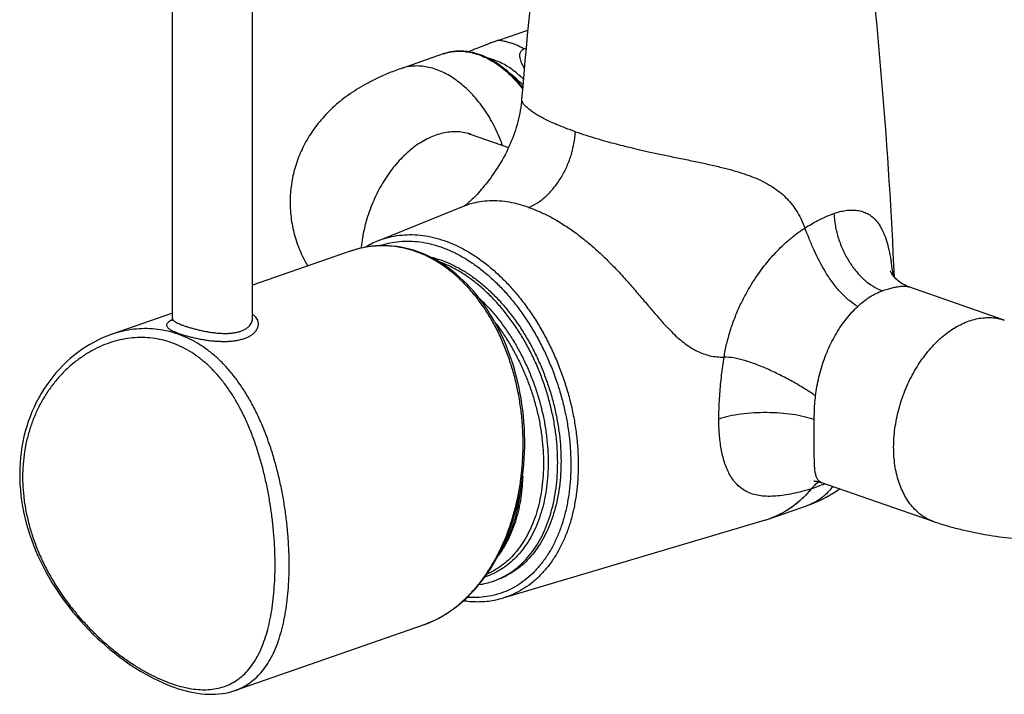
# Model space of a CAD drawing. Units: millimetres. Extents: x 173 to 342, y 77 to 219.
# Drawn here: x 207 to 229, y 77 to 92 of the extents above; entities that cross this region are included whole.
import ezdxf

# ---------------------------------------------------------------- set-up
doc = ezdxf.new("R2010")
doc.units = ezdxf.units.MM
doc.header["$LTSCALE"] = 30.734
doc.layers.get('0').update_dxf_attribs({"linetype": 'CONTINUOUS'})

msp = doc.modelspace()

# ---------------------------------------------------------------- linework, layer by layer
at = {"color": 7, "linetype": 'Continuous'}
for p, q in [((210.7, 85.684), (210.7, 95.268)), ((212.5, 85.684), (212.5, 95.268)), ((218.035, 91.945), (218.685, 92.172)), ((216.786, 91.636), (215.832, 91.303)), ((218.603, 91.747), (218.648, 91.763)), ((217.412, 89.824), (218.254, 89.531)), ((217.271, 88.216), (215.327, 87.435)), ((217.268, 88.22), (217.26, 88.215)), ((214.692, 87.196), (212.5, 86.432)), ((229.397, 85.647), (227.253, 86.394)), ((210.7, 85.804), (209.32, 85.323)), ((227.817, 81.114), (225.297, 81.993)), ((224.113, 81.18), (224.949, 81.471)), ((224.95, 81.472), (224.95, 81.472)), ((224.02, 81.15), (218.128, 79.399)), ((217.913, 79.78), (217.987, 79.805))]:
    msp.add_line(p, q, dxfattribs=at)
at = {"color": 9, "linetype": 'Continuous'}
msp.add_line((225.064, 81.858), (225.06, 81.856), dxfattribs=at)
at = {"color": 7, "linetype": 'Continuous'}
for points in [[(218.548, 90.613), (218.543, 90.558), (218.536, 90.494), (218.527, 90.43), (218.517, 90.366), (218.505, 90.302), (218.492, 90.238), (218.478, 90.174), (218.462, 90.11), (218.445, 90.046), (218.426, 89.983), (218.407, 89.92), (218.386, 89.857), (218.364, 89.795), (218.34, 89.733), (218.316, 89.672), (218.29, 89.611), (218.263, 89.55), (218.235, 89.49), (218.205, 89.429), (218.174, 89.369), (218.142, 89.308), (218.108, 89.247), (218.073, 89.187), (218.037, 89.127), (218, 89.069), (217.963, 89.012), (217.926, 88.956), (217.889, 88.903), (217.852, 88.851), (217.816, 88.802), (217.78, 88.754), (217.744, 88.708), (217.709, 88.665), (217.675, 88.623), (217.641, 88.583), (217.608, 88.545), (217.576, 88.51), (217.546, 88.476), (217.516, 88.446), (217.489, 88.417), (217.463, 88.391), (217.438, 88.367), (217.415, 88.345), (217.393, 88.324), (217.373, 88.306), (217.354, 88.29), (217.338, 88.275), (217.323, 88.263), (217.309, 88.252), (217.297, 88.242), (217.286, 88.234), (217.276, 88.226), (217.268, 88.22)], [(217.26, 88.215), (217.254, 88.211), (217.249, 88.207), (217.248, 88.207)], [(216.201, 87.193), (216.117, 87.221), (216.024, 87.247), (215.93, 87.27), (215.836, 87.289), (215.742, 87.303), (215.648, 87.314), (215.553, 87.321), (215.458, 87.324), (215.364, 87.323), (215.269, 87.317), (215.175, 87.308), (215.081, 87.295), (214.987, 87.277), (214.893, 87.256), (214.8, 87.231), (214.708, 87.201), (214.692, 87.196)], [(216.736, 86.933), (216.648, 86.987), (216.559, 87.036), (216.468, 87.082), (216.377, 87.124), (216.285, 87.162), (216.201, 87.193)], [(216.34, 78.795), (216.419, 78.824), (216.51, 78.862), (216.6, 78.904), (216.69, 78.949), (216.778, 78.999), (216.866, 79.052), (216.952, 79.109), (217.037, 79.171), (217.121, 79.236), (217.203, 79.304), (217.283, 79.377), (217.362, 79.453), (217.439, 79.532), (217.515, 79.616), (217.588, 79.702), (217.66, 79.792), (217.729, 79.885), (217.797, 79.981), (217.862, 80.081), (217.924, 80.183), (217.985, 80.288), (218.043, 80.396), (218.098, 80.506), (218.151, 80.619), (218.201, 80.735), (218.249, 80.853), (218.294, 80.972), (218.336, 81.094), (218.376, 81.218), (218.412, 81.344), (218.446, 81.471), (218.477, 81.6), (218.504, 81.731), (218.529, 81.862), (218.551, 81.995), (218.57, 82.129), (218.585, 82.263), (218.598, 82.398), (218.608, 82.534), (218.614, 82.67), (218.617, 82.807), (218.618, 82.944), (218.615, 83.08), (218.609, 83.217), (218.6, 83.353), (218.588, 83.489), (218.573, 83.624), (218.555, 83.758), (218.534, 83.892), (218.51, 84.025), (218.483, 84.156), (218.453, 84.287), (218.421, 84.416), (218.385, 84.544), (218.347, 84.67), (218.306, 84.794), (218.262, 84.916), (218.216, 85.037), (218.167, 85.155), (218.115, 85.271), (218.061, 85.385), (218.005, 85.496), (217.946, 85.605), (217.885, 85.711), (217.821, 85.815), (217.756, 85.916), (217.688, 86.013), (217.618, 86.108), (217.546, 86.2), (217.473, 86.289), (217.397, 86.374), (217.32, 86.456), (217.241, 86.535), (217.16, 86.61), (217.078, 86.682), (216.995, 86.751), (216.91, 86.815), (216.824, 86.876), (216.736, 86.933)], [(227.253, 86.394), (227.225, 86.405), (227.188, 86.42), (227.151, 86.439), (227.115, 86.459), (227.08, 86.481), (227.046, 86.505), (227.015, 86.529), (226.986, 86.554), (226.96, 86.579), (226.936, 86.604), (226.916, 86.627), (226.898, 86.65), (226.882, 86.67), (226.87, 86.689), (226.86, 86.705), (226.851, 86.719), (226.845, 86.73), (226.841, 86.739), (226.838, 86.746), (226.836, 86.75), (226.835, 86.752), (226.835, 86.752)], [(210.7, 85.684), (210.7, 85.68), (210.699, 85.67), (210.697, 85.661), (210.695, 85.653), (210.692, 85.647), (210.69, 85.643), (210.688, 85.639), (210.686, 85.637), (210.686, 85.636), (210.686, 85.636)], [(209.32, 85.323), (209.227, 85.289), (209.13, 85.249), (209.034, 85.204), (208.939, 85.156), (208.845, 85.104), (208.752, 85.047), (208.661, 84.987), (208.571, 84.923), (208.484, 84.855), (208.399, 84.784), (208.316, 84.709), (208.235, 84.631), (208.157, 84.549), (208.081, 84.465), (208.009, 84.377), (207.939, 84.287), (207.872, 84.193), (207.809, 84.098), (207.749, 84), (207.692, 83.899), (207.638, 83.797), (207.588, 83.692), (207.541, 83.586), (207.498, 83.477), (207.458, 83.367), (207.422, 83.256), (207.39, 83.143), (207.361, 83.028), (207.337, 82.913), (207.315, 82.796), (207.298, 82.678), (207.284, 82.559), (207.274, 82.439), (207.268, 82.319), (207.265, 82.197), (207.266, 82.075), (207.271, 81.953), (207.28, 81.83), (207.292, 81.706), (207.309, 81.583), (207.329, 81.459), (207.352, 81.335), (207.38, 81.21), (207.411, 81.086), (207.446, 80.962), (207.485, 80.838), (207.527, 80.715), (207.572, 80.591), (207.622, 80.469), (207.675, 80.347), (207.731, 80.226), (207.79, 80.105), (207.853, 79.986), (207.919, 79.868), (207.988, 79.751), (208.06, 79.636), (208.135, 79.522), (208.213, 79.41), (208.293, 79.299), (208.375, 79.191), (208.46, 79.085), (208.547, 78.981), (208.636, 78.88), (208.726, 78.78), (208.818, 78.684), (208.912, 78.59), (209.006, 78.499), (209.102, 78.411), (209.198, 78.326), (209.295, 78.243), (209.393, 78.164), (209.491, 78.088), (209.59, 78.014), (209.688, 77.944), (209.787, 77.877), (209.885, 77.814), (209.984, 77.753), (210.082, 77.696), (210.18, 77.641), (210.278, 77.59), (210.376, 77.542), (210.472, 77.498), (210.569, 77.457), (210.664, 77.419), (210.752, 77.387)], [(225.121, 82.028), (225.118, 82.028), (225.117, 82.028), (225.118, 82.028), (225.122, 82.028), (225.127, 82.028), (225.135, 82.028), (225.145, 82.027), (225.158, 82.026), (225.172, 82.024), (225.189, 82.021), (225.208, 82.017), (225.229, 82.013), (225.253, 82.006), (225.277, 81.999), (225.297, 81.993)], [(224.95, 81.472), (225.031, 81.501), (225.124, 81.538), (225.216, 81.579), (225.307, 81.622), (225.396, 81.668), (225.484, 81.718), (225.57, 81.77), (225.653, 81.825), (225.695, 81.854)], [(210.752, 77.387), (210.831, 77.361), (210.919, 77.334), (211.006, 77.31), (211.092, 77.29), (211.177, 77.273), (211.262, 77.258), (211.345, 77.247), (211.427, 77.24), (211.508, 77.235), (211.587, 77.234), (211.665, 77.236), (211.742, 77.242), (211.817, 77.251), (211.89, 77.263), (211.962, 77.278), (212.033, 77.296), (212.101, 77.318), (216.34, 78.795)]]:
    msp.add_lwpolyline(points, dxfattribs=at)
for centre, radius, start, end in [((326.69, 81.965), 108.487, 172.98479, 175.42809), ((118.493, 81.961), 108.533, 2.45819, 7.01461), ((216.061, 85.611), 1.966, 111.9141, 121.5584), ((223.422, 83.161), 2.098, 286.5455, 289.2167), ((217.355, 81.382), 1.697, 277.9155, 289.1922)]:
    msp.add_arc(centre, radius, start, end, dxfattribs=at)
at = {"color": 9, "linetype": 'Continuous'}
for centre, radius, start, end in [((217.495, 90.282), 1.292, 70.7337, 76.6813), ((215.365, 84.907), 2.42, 69.9122, 70.7802), ((211.028, 85.01), 0.729, 117.0127, 118.7012), ((222.798, 88.327), 6.854, 289.307, 291.9634), ((223.452, 83.06), 1.993, 286.5421, 289.3542), ((215.574, 80.99), 2.324, 289.2193, 290.9771)]:
    msp.add_arc(centre, radius, start, end, dxfattribs=at)
at = {"color": 7, "linetype": 'Continuous'}
for points, knots in [([(218.035, 91.945), (218.025, 91.942), (218.003, 91.934), (217.968, 91.921), (217.928, 91.907), (217.882, 91.89), (217.831, 91.87), (217.773, 91.848), (217.708, 91.823), (217.636, 91.795), (217.557, 91.764), (217.472, 91.73), (217.403, 91.703), (217.363, 91.686), (217.353, 91.682)], [0, 0, 0, 0, 0.0325622, 0.0696049, 0.1118367, 0.1598619, 0.2146129, 0.2768126, 0.3466621, 0.4240071, 0.508829, 0.6007947, 0.6979433, 0.7303648, 0.7303648, 0.7303648, 0.7303648]), ([(218.571, 90.882), (218.555, 90.903), (218.505, 90.963), (218.42, 91.06), (218.312, 91.17), (218.2, 91.27), (218.085, 91.361), (217.968, 91.441), (217.848, 91.512), (217.727, 91.572), (217.606, 91.62), (217.484, 91.657), (217.363, 91.683), (217.243, 91.697), (217.124, 91.699), (217.008, 91.69), (216.895, 91.67), (216.822, 91.648), (216.786, 91.636)], [0, 0, 0, 0, 0.077388, 0.234248, 0.38794, 0.537953, 0.684364, 0.827028, 0.965594, 1.100261, 1.231133, 1.358151, 1.48167, 1.602236, 1.720244, 1.836131, 1.950584, 2.064162, 2.064162, 2.064162, 2.064162]), ([(218.608, 91.317), (218.603, 91.325), (218.584, 91.358), (218.555, 91.413), (218.528, 91.481), (218.512, 91.541), (218.506, 91.591), (218.509, 91.633), (218.518, 91.668), (218.533, 91.697), (218.552, 91.719), (218.576, 91.736), (218.594, 91.744), (218.603, 91.747)], [0, 0, 0, 0, 0.0268744, 0.1142027, 0.1870573, 0.247428, 0.297421, 0.3389615, 0.3741227, 0.4051073, 0.4339919, 0.4623927, 0.4918493, 0.4918493, 0.4918493, 0.4918493]), ([(215.832, 91.303), (215.733, 91.269), (215.545, 91.198), (215.282, 91.081), (215.049, 90.961), (214.838, 90.836), (214.644, 90.706), (214.465, 90.569), (214.298, 90.424), (214.146, 90.273), (214.008, 90.116), (213.885, 89.957), (213.773, 89.791), (213.675, 89.621), (213.589, 89.446), (213.515, 89.266), (213.454, 89.082), (213.406, 88.894), (213.371, 88.702), (213.349, 88.507), (213.343, 88.372), (213.343, 88.302), (213.343, 88.298)], [0, 0, 0, 0, 0.31527, 0.601528, 0.861019, 1.103896, 1.335659, 1.560395, 1.781889, 1.997501, 2.202624, 2.407422, 2.60277, 2.800481, 2.994987, 3.187476, 3.385171, 3.575829, 3.770677, 3.967651, 4.164132, 4.177375, 4.177375, 4.177375, 4.177375]), ([(217.358, 89.845), (217.357, 89.845), (217.352, 89.848), (217.361, 89.843), (217.369, 89.84), (217.389, 89.832), (217.403, 89.827), (217.412, 89.824)], [0, 0, 0, 0, 0.00415128, 0.00732292, 0.01862487, 0.03811752, 0.06586892, 0.06586892, 0.06586892, 0.06586892]), ([(213.343, 88.298), (213.343, 88.236), (213.347, 88.107), (213.368, 87.911), (213.403, 87.712), (213.454, 87.513), (213.519, 87.317), (213.601, 87.122), (213.677, 86.972), (213.726, 86.887), (213.74, 86.864)], [0, 0, 0, 0, 0.184948, 0.386486, 0.589575, 0.791085, 1.002424, 1.210051, 1.424335, 1.505136, 1.505136, 1.505136, 1.505136]), ([(216.49, 87.071), (216.495, 87.07), (216.575, 87.051), (216.655, 87.028), (216.728, 87.002)], [0, 0, 0, 0, 0.0147307, 0.2475186, 0.2475186, 0.2475186, 0.2475186]), ([(216.728, 87.002), (216.804, 86.976), (216.955, 86.914), (217.177, 86.8), (217.396, 86.662), (217.61, 86.503), (217.818, 86.322), (218.019, 86.122), (218.211, 85.903), (218.393, 85.668), (218.563, 85.417), (218.721, 85.152), (218.865, 84.876), (218.995, 84.59), (219.109, 84.295), (219.207, 83.995), (219.289, 83.691), (219.352, 83.385), (219.398, 83.079), (219.426, 82.776), (219.436, 82.477), (219.427, 82.184), (219.399, 81.899), (219.354, 81.625), (219.29, 81.363), (219.209, 81.115), (219.111, 80.883), (218.997, 80.668), (218.867, 80.471), (218.722, 80.294), (218.564, 80.139), (218.393, 80.006), (218.21, 79.897), (218.072, 79.836), (217.996, 79.809), (217.987, 79.805)], [0, 0, 0, 0, 0.240839, 0.490231, 0.748406, 1.015345, 1.290802, 1.57433, 1.86531, 2.162972, 2.46642, 2.774656, 3.086597, 3.401103, 3.716989, 4.033048, 4.348071, 4.660868, 4.97028, 5.275208, 5.574626, 5.867607, 6.153343, 6.431168, 6.700584, 6.961286, 7.213185, 7.456438, 7.691467, 7.918977, 8.139957, 8.355673, 8.567635, 8.777534, 8.80757, 8.80757, 8.80757, 8.80757]), ([(217.913, 79.78), (217.922, 79.783), (217.997, 79.81), (218.136, 79.871), (218.318, 79.98), (218.49, 80.113), (218.648, 80.268), (218.793, 80.445), (218.923, 80.642), (219.037, 80.857), (219.135, 81.089), (219.216, 81.337), (219.279, 81.599), (219.325, 81.874), (219.352, 82.158), (219.361, 82.451), (219.352, 82.75), (219.324, 83.053), (219.278, 83.359), (219.214, 83.665), (219.133, 83.969), (219.035, 84.269), (218.921, 84.564), (218.791, 84.85), (218.647, 85.126), (218.489, 85.391), (218.318, 85.642), (218.137, 85.877), (217.945, 86.096), (217.744, 86.296), (217.536, 86.477), (217.322, 86.637), (217.103, 86.774), (216.891, 86.884), (216.749, 86.942), (216.684, 86.966)], [0, 0, 0, 0, 0.030045, 0.239977, 0.451917, 0.667619, 0.888635, 1.116129, 1.351135, 1.594425, 1.846316, 2.106987, 2.376436, 2.654266, 2.939966, 3.232967, 3.532407, 3.837296, 4.146713, 4.459547, 4.774535, 5.090584, 5.406517, 5.720992, 6.032913, 6.341198, 6.644625, 6.942258, 7.233282, 7.516801, 7.792226, 8.059197, 8.317376, 8.566737, 8.775426, 8.775426, 8.775426, 8.775426]), ([(233.64, 81.114), (233.54, 81.079), (233.339, 81.015), (233.038, 80.934), (232.74, 80.867), (232.446, 80.812), (232.155, 80.768), (231.866, 80.732), (231.578, 80.706), (231.291, 80.687), (231.004, 80.676), (230.718, 80.673), (230.432, 80.677), (230.146, 80.688), (229.859, 80.707), (229.573, 80.734), (229.285, 80.77), (228.997, 80.815), (228.706, 80.87), (228.411, 80.936), (228.114, 81.016), (227.916, 81.079), (227.817, 81.114)], [0, 0, 0, 0, 0.318203, 0.631068, 0.935555, 1.233862, 1.527736, 1.818743, 2.107634, 2.395152, 2.681814, 2.968005, 3.254037, 3.540221, 3.826924, 4.114638, 4.403951, 4.695714, 4.991286, 5.292227, 5.600073, 5.914815, 5.914815, 5.914815, 5.914815]), ([(217.243, 79.34), (217.261, 79.338), (217.336, 79.328), (217.469, 79.317), (217.638, 79.317), (217.805, 79.33), (217.969, 79.357), (218.075, 79.384), (218.128, 79.399)], [0, 0, 0, 0, 0.0551733, 0.2276338, 0.3971115, 0.5641644, 0.7294205, 0.8935629, 0.8935629, 0.8935629, 0.8935629])]:
    msp.add_open_spline(points, degree=3, knots=knots, dxfattribs=at)
at = {"color": 9, "linetype": 'Continuous'}
for points, knots in [([(218.035, 91.945), (218.066, 91.941), (218.13, 91.931), (218.225, 91.908), (218.287, 91.889), (218.319, 91.878)], [0, 0, 0, 0, 0.0954121, 0.1928215, 0.2924111, 0.2924111, 0.2924111, 0.2924111]), ([(218.603, 91.747), (218.572, 91.765), (218.51, 91.798), (218.415, 91.842), (218.351, 91.867), (218.319, 91.878)], [0, 0, 0, 0, 0.1068484, 0.2111948, 0.3131093, 0.3131093, 0.3131093, 0.3131093]), ([(216.786, 91.636), (216.798, 91.64), (216.855, 91.659), (216.963, 91.684), (217.113, 91.699), (217.266, 91.693), (217.422, 91.667), (217.579, 91.621), (217.736, 91.557), (217.892, 91.473), (218.044, 91.372), (218.193, 91.254), (218.336, 91.12), (218.461, 90.984), (218.536, 90.891), (218.568, 90.849)], [0, 0, 0, 0, 0.035291, 0.182649, 0.331954, 0.484646, 0.64196, 0.804878, 0.974104, 1.150063, 1.332917, 1.522588, 1.718787, 1.92104, 2.077382, 2.077382, 2.077382, 2.077382]), ([(218.586, 91.066), (218.584, 91.068), (218.541, 91.11), (218.457, 91.188), (218.328, 91.289), (218.195, 91.376), (218.06, 91.447), (217.967, 91.485), (217.921, 91.501)], [0, 0, 0, 0, 0.0088289, 0.1785515, 0.3427291, 0.5011404, 0.653735, 0.8006548, 0.8006548, 0.8006548, 0.8006548]), ([(218.117, 89.579), (218.101, 89.626), (218.057, 89.741), (217.978, 89.921), (217.878, 90.116), (217.768, 90.301), (217.647, 90.476), (217.518, 90.638), (217.381, 90.787), (217.238, 90.921), (217.09, 91.04), (216.937, 91.141), (216.782, 91.224), (216.625, 91.289), (216.468, 91.334), (216.312, 91.36), (216.158, 91.366), (216.009, 91.352), (215.901, 91.326), (215.843, 91.307), (215.832, 91.303)], [0, 0, 0, 0, 0.149204, 0.370045, 0.589038, 0.805179, 1.01752, 1.225198, 1.427451, 1.62365, 1.813321, 1.996174, 2.172133, 2.341359, 2.504277, 2.661592, 2.814283, 2.963588, 3.110946, 3.146237, 3.146237, 3.146237, 3.146237]), ([(218.575, 90.936), (218.563, 90.949), (218.513, 91.001), (218.42, 91.088), (218.333, 91.157), (218.288, 91.189), (218.288, 91.19)], [0, 0, 0, 0, 0.0514735, 0.2188335, 0.3805748, 0.3839307, 0.3839307, 0.3839307, 0.3839307]), ([(219.756, 89.886), (219.682, 89.911), (219.543, 89.962), (219.354, 90.037), (219.198, 90.106), (219.072, 90.166), (218.965, 90.223), (218.866, 90.281), (218.773, 90.342), (218.689, 90.407), (218.62, 90.472), (218.573, 90.532), (218.55, 90.58), (218.548, 90.606), (218.548, 90.613)], [0, 0, 0, 0, 0.23557, 0.443055, 0.610887, 0.745556, 0.86319, 0.974605, 1.087329, 1.19719, 1.293854, 1.370691, 1.426249, 1.448239, 1.448239, 1.448239, 1.448239]), ([(217.412, 89.824), (217.401, 89.828), (217.343, 89.847), (217.235, 89.873), (217.085, 89.887), (216.932, 89.881), (216.776, 89.855), (216.619, 89.81), (216.462, 89.745), (216.307, 89.662), (216.154, 89.561), (216.005, 89.443), (215.862, 89.308), (215.725, 89.159), (215.596, 88.997), (215.476, 88.822), (215.365, 88.637), (215.265, 88.442), (215.177, 88.24), (215.101, 88.032), (215.037, 87.82), (214.987, 87.606), (214.956, 87.421), (214.943, 87.308), (214.939, 87.267)], [0, 0, 0, 0, 0.035291, 0.182649, 0.331954, 0.484646, 0.64196, 0.804878, 0.974104, 1.150063, 1.332917, 1.522588, 1.718787, 1.92104, 2.128717, 2.341058, 2.557199, 2.776192, 2.997033, 3.218678, 3.440068, 3.66015, 3.877896, 4.001967, 4.001967, 4.001967, 4.001967]), ([(218.705, 88.184), (218.774, 88.211), (218.911, 88.283), (219.1, 88.431), (219.275, 88.617), (219.429, 88.835), (219.559, 89.079), (219.66, 89.341), (219.728, 89.611), (219.751, 89.795), (219.756, 89.886)], [0, 0, 0, 0, 0.222103, 0.461334, 0.716563, 0.984768, 1.261865, 1.542933, 1.82276, 2.096367, 2.096367, 2.096367, 2.096367]), ([(219.756, 89.886), (219.835, 89.858), (219.996, 89.804), (220.233, 89.732), (220.458, 89.667), (220.668, 89.611), (220.874, 89.559), (221.094, 89.506), (221.344, 89.448), (221.625, 89.387), (221.931, 89.323), (222.247, 89.258), (222.56, 89.193), (222.859, 89.128), (223.133, 89.061), (223.379, 88.994), (223.604, 88.922), (223.816, 88.841), (224.013, 88.749), (224.191, 88.646), (224.347, 88.534), (224.484, 88.41), (224.609, 88.272), (224.723, 88.112), (224.828, 87.927), (224.887, 87.792), (224.915, 87.72)], [0, 0, 0, 0, 0.252597, 0.507828, 0.742625, 0.954288, 1.160784, 1.380344, 1.634544, 1.927462, 2.245029, 2.571521, 2.894818, 3.205779, 3.489451, 3.739, 3.972051, 4.198184, 4.419188, 4.624713, 4.812914, 4.994213, 5.177272, 5.37117, 5.582954, 5.813384, 5.813384, 5.813384, 5.813384]), ([(218.705, 88.184), (218.636, 88.208), (218.493, 88.252), (218.274, 88.301), (218.05, 88.329), (217.828, 88.334), (217.612, 88.313), (217.426, 88.272), (217.315, 88.234), (217.271, 88.216)], [0, 0, 0, 0, 0.220024, 0.44651, 0.6732, 0.895906, 1.112819, 1.32147, 1.464574, 1.464574, 1.464574, 1.464574]), ([(218.705, 88.184), (218.777, 88.159), (218.927, 88.1), (219.156, 87.992), (219.396, 87.857), (219.643, 87.698), (219.89, 87.515), (220.135, 87.314), (220.374, 87.096), (220.605, 86.866), (220.83, 86.627), (221.046, 86.382), (221.252, 86.141), (221.444, 85.912), (221.622, 85.704), (221.786, 85.521), (221.939, 85.363), (222.083, 85.229), (222.221, 85.116), (222.357, 85.024), (222.493, 84.948), (222.634, 84.889), (222.781, 84.846), (222.937, 84.82), (223.044, 84.816), (223.098, 84.816)], [0, 0, 0, 0, 0.228455, 0.482959, 0.759412, 1.053764, 1.363061, 1.681782, 2.004971, 2.33171, 2.660907, 2.989805, 3.31061, 3.611916, 3.886472, 4.131985, 4.350343, 4.545634, 4.721835, 4.883867, 5.037625, 5.188589, 5.340768, 5.497231, 5.660692, 5.660692, 5.660692, 5.660692]), ([(225.568, 88.048), (225.611, 88.063), (225.697, 88.089), (225.825, 88.116), (225.95, 88.127), (226.07, 88.123), (226.186, 88.101), (226.297, 88.06), (226.402, 87.997), (226.5, 87.909), (226.59, 87.794), (226.669, 87.65), (226.737, 87.478), (226.794, 87.277), (226.839, 87.051), (226.869, 86.843), (226.884, 86.711), (226.889, 86.662)], [0, 0, 0, 0, 0.137264, 0.267853, 0.39239, 0.51186, 0.628152, 0.744613, 0.865279, 0.99469, 1.137965, 1.300039, 1.48474, 1.693382, 1.924994, 2.175584, 2.323573, 2.323573, 2.323573, 2.323573]), ([(224.915, 87.72), (224.964, 87.751), (225.057, 87.808), (225.196, 87.884), (225.327, 87.95), (225.45, 88.005), (225.53, 88.034), (225.568, 88.048)], [0, 0, 0, 0, 0.1709071, 0.3293401, 0.4756387, 0.6096819, 0.7316537, 0.7316537, 0.7316537, 0.7316537]), ([(225.568, 88.048), (225.572, 87.954), (225.594, 87.764), (225.664, 87.484), (225.768, 87.214), (225.903, 86.962), (226.065, 86.738), (226.298, 86.496), (226.511, 86.361), (226.658, 86.309)], [0, 0, 0, 0, 0.282446, 0.571807, 0.862584, 1.149031, 1.425701, 1.68814, 2.15779, 2.15779, 2.15779, 2.15779]), ([(223.098, 84.816), (223.114, 84.916), (223.153, 85.114), (223.234, 85.408), (223.334, 85.695), (223.451, 85.969), (223.578, 86.222), (223.709, 86.45), (223.84, 86.65), (223.968, 86.826), (224.095, 86.986), (224.228, 87.137), (224.371, 87.286), (224.532, 87.435), (224.713, 87.583), (224.846, 87.676), (224.915, 87.72)], [0, 0, 0, 0, 0.301322, 0.607254, 0.913259, 1.212999, 1.498402, 1.762543, 2.001421, 2.214779, 2.415131, 2.614706, 2.818685, 3.03459, 3.271377, 3.519903, 3.519903, 3.519903, 3.519903]), ([(226.102, 85.957), (226.036, 85.994), (225.903, 86.088), (225.718, 86.265), (225.542, 86.48), (225.328, 86.8), (225.154, 87.141), (225.01, 87.48), (224.946, 87.642), (224.915, 87.72)], [0, 0, 0, 0, 0.227864, 0.485495, 0.765814, 1.058622, 1.639654, 1.911624, 2.162957, 2.162957, 2.162957, 2.162957]), ([(215.327, 87.435), (215.355, 87.446), (215.454, 87.483), (215.63, 87.532), (215.857, 87.567), (216.091, 87.575), (216.33, 87.556), (216.571, 87.511), (216.73, 87.463), (216.81, 87.436)], [0, 0, 0, 0, 0.089654, 0.317102, 0.546432, 0.779413, 1.017641, 1.262479, 1.515018, 1.515018, 1.515018, 1.515018]), ([(215.364, 87.323), (215.366, 87.324), (215.437, 87.348), (215.582, 87.389), (215.804, 87.423), (216.031, 87.43), (216.263, 87.412), (216.497, 87.367), (216.651, 87.321), (216.728, 87.295)], [0, 0, 0, 0, 0.006598, 0.227656, 0.4506, 0.677305, 0.90901, 1.146528, 1.390349, 1.390349, 1.390349, 1.390349]), ([(216.81, 87.436), (216.892, 87.407), (217.056, 87.341), (217.297, 87.218), (217.535, 87.07), (217.767, 86.899), (217.994, 86.706), (218.213, 86.491), (218.423, 86.258), (218.622, 86.005), (218.809, 85.737), (218.984, 85.453), (219.145, 85.157), (219.29, 84.849), (219.419, 84.533), (219.532, 84.209), (219.627, 83.881), (219.704, 83.55), (219.762, 83.218), (219.801, 82.887), (219.821, 82.56), (219.821, 82.239), (219.801, 81.926), (219.763, 81.622), (219.705, 81.33), (219.629, 81.052), (219.534, 80.789), (219.421, 80.543), (219.292, 80.316), (219.146, 80.109), (218.985, 79.924), (218.81, 79.761), (218.621, 79.623), (218.421, 79.509), (218.254, 79.439), (218.155, 79.407), (218.128, 79.399)], [0, 0, 0, 0, 0.261047, 0.531121, 0.810471, 1.09909, 1.396747, 1.703004, 2.017246, 2.338705, 2.666482, 2.999569, 3.336873, 3.677231, 4.019436, 4.36225, 4.704427, 5.044733, 5.381958, 5.714943, 6.042594, 6.363908, 6.677987, 6.984065, 7.281532, 7.569955, 7.849105, 8.118983, 8.379841, 8.632206, 8.87689, 9.11499, 9.347875, 9.577146, 9.804574, 9.889361, 9.889361, 9.889361, 9.889361]), ([(216.161, 87.192), (216.085, 87.219), (215.93, 87.264), (215.693, 87.307), (215.455, 87.324), (215.217, 87.315), (214.98, 87.28), (214.807, 87.235), (214.713, 87.203), (214.695, 87.197)], [0, 0, 0, 0, 0.243247, 0.483093, 0.720893, 0.958164, 1.196442, 1.437155, 1.493644, 1.493644, 1.493644, 1.493644]), ([(216.728, 87.295), (216.807, 87.267), (216.966, 87.203), (217.2, 87.084), (217.431, 86.941), (217.657, 86.774), (217.877, 86.587), (218.09, 86.379), (218.294, 86.151), (218.488, 85.906), (218.67, 85.645), (218.84, 85.37), (218.996, 85.081), (219.138, 84.782), (219.264, 84.475), (219.373, 84.16), (219.466, 83.841), (219.54, 83.519), (219.597, 83.196), (219.635, 82.875), (219.654, 82.557), (219.654, 82.244), (219.635, 81.94), (219.598, 81.644), (219.542, 81.361), (219.467, 81.09), (219.375, 80.835), (219.266, 80.596), (219.14, 80.375), (218.998, 80.174), (218.841, 79.994), (218.671, 79.836), (218.488, 79.701), (218.293, 79.591), (218.087, 79.505), (217.873, 79.446), (217.652, 79.412), (217.467, 79.406), (217.356, 79.411), (217.322, 79.414)], [0, 0, 0, 0, 0.251978, 0.513852, 0.785422, 1.066161, 1.35545, 1.653041, 1.958538, 2.271102, 2.589765, 2.913584, 3.241527, 3.572451, 3.905169, 4.238482, 4.571181, 4.902062, 5.229948, 5.55371, 5.872286, 6.184696, 6.490068, 6.787657, 7.07687, 7.357283, 7.628677, 7.891049, 8.144651, 8.389997, 8.627872, 8.859335, 9.085744, 9.308682, 9.529809, 9.750867, 9.973814, 10.20052, 10.305027, 10.305027, 10.305027, 10.305027]), ([(216.406, 78.819), (216.442, 78.833), (216.555, 78.88), (216.74, 78.973), (216.957, 79.111), (217.165, 79.272), (217.363, 79.458), (217.55, 79.665), (217.725, 79.893), (217.886, 80.142), (218.033, 80.408), (218.164, 80.691), (218.278, 80.989), (218.376, 81.3), (218.455, 81.621), (218.516, 81.952), (218.557, 82.289), (218.58, 82.63), (218.583, 82.974), (218.567, 83.317), (218.532, 83.658), (218.477, 83.994), (218.405, 84.323), (218.315, 84.643), (218.207, 84.953), (218.083, 85.25), (217.944, 85.532), (217.79, 85.798), (217.622, 86.047), (217.442, 86.277), (217.251, 86.486), (217.049, 86.675), (216.838, 86.841), (216.62, 86.983), (216.405, 87.096), (216.262, 87.156), (216.196, 87.18)], [0, 0, 0, 0, 0.115487, 0.365238, 0.621161, 0.884145, 1.154864, 1.433774, 1.721117, 2.0169, 2.320928, 2.632807, 2.951972, 3.277693, 3.609107, 3.945237, 4.285019, 4.627324, 4.970979, 5.314795, 5.657589, 5.998206, 6.335544, 6.668568, 6.996335, 7.318018, 7.632907, 7.940415, 8.240108, 8.531754, 8.815286, 9.090757, 9.358421, 9.618805, 9.872638, 10.08412, 10.08412, 10.08412, 10.08412]), ([(226.658, 86.309), (226.696, 86.322), (226.769, 86.346), (226.875, 86.376), (226.974, 86.398), (227.065, 86.41), (227.148, 86.414), (227.21, 86.407), (227.244, 86.397), (227.254, 86.394)], [0, 0, 0, 0, 0.1193414, 0.2297057, 0.3308751, 0.4226279, 0.5051018, 0.5790813, 0.6105299, 0.6105299, 0.6105299, 0.6105299]), ([(217.59, 86.144), (217.657, 86.082), (217.787, 85.952), (217.971, 85.742), (218.146, 85.516), (218.309, 85.275), (218.461, 85.02), (218.6, 84.755), (218.724, 84.48), (218.834, 84.198), (218.928, 83.909), (219.006, 83.617), (219.068, 83.323), (219.112, 83.03), (219.139, 82.738), (219.148, 82.451), (219.139, 82.169), (219.113, 81.896), (219.069, 81.633), (219.008, 81.381), (218.93, 81.143), (218.836, 80.92), (218.726, 80.713), (218.601, 80.524), (218.462, 80.355), (218.31, 80.205), (218.146, 80.078), (217.97, 79.973), (217.826, 79.909), (217.742, 79.88), (217.721, 79.873)], [0, 0, 0, 0, 0.272642, 0.552129, 0.838036, 1.1295, 1.425562, 1.725184, 2.027269, 2.330679, 2.634256, 2.936838, 3.237281, 3.534474, 3.827359, 4.114952, 4.396362, 4.670813, 4.937666, 5.196442, 5.446848, 5.688798, 5.922445, 6.148192, 6.366716, 6.578969, 6.786166, 6.989756, 7.191366, 7.25709, 7.25709, 7.25709, 7.25709]), ([(226.102, 85.957), (226.145, 85.996), (226.233, 86.072), (226.371, 86.171), (226.513, 86.251), (226.61, 86.292), (226.658, 86.309)], [0, 0, 0, 0, 0.1758015, 0.3469944, 0.5095596, 0.6630846, 0.6630846, 0.6630846, 0.6630846]), ([(225.155, 83.945), (225.164, 84.015), (225.184, 84.157), (225.228, 84.367), (225.284, 84.575), (225.352, 84.78), (225.43, 84.979), (225.521, 85.169), (225.621, 85.351), (225.729, 85.522), (225.846, 85.681), (225.969, 85.826), (226.057, 85.915), (226.102, 85.957)], [0, 0, 0, 0, 0.213052, 0.428621, 0.644633, 0.860201, 1.074094, 1.28525, 1.492689, 1.695492, 1.892682, 2.083345, 2.267043, 2.267043, 2.267043, 2.267043]), ([(210.7, 85.684), (210.7, 85.676), (210.705, 85.659), (210.724, 85.636), (210.754, 85.614), (210.793, 85.591), (210.842, 85.568), (210.9, 85.544), (210.941, 85.529), (210.964, 85.521)], [0, 0, 0, 0, 0.0228599, 0.0512101, 0.0876715, 0.1330582, 0.1873276, 0.2500507, 0.3205153, 0.3205153, 0.3205153, 0.3205153]), ([(210.858, 85.343), (210.883, 85.334), (210.938, 85.317), (211.024, 85.291), (211.117, 85.267), (211.217, 85.244), (211.322, 85.223), (211.43, 85.204), (211.542, 85.189), (211.655, 85.178), (211.767, 85.171), (211.878, 85.169), (211.986, 85.173), (212.088, 85.183), (212.185, 85.2), (212.274, 85.222), (212.355, 85.25), (212.428, 85.283), (212.491, 85.322), (212.543, 85.366), (212.584, 85.413), (212.613, 85.464), (212.63, 85.517), (212.634, 85.57), (212.625, 85.622), (212.604, 85.673), (212.571, 85.72), (212.535, 85.755), (212.51, 85.775), (212.5, 85.782)], [0, 0, 0, 0, 0.082116, 0.172033, 0.268831, 0.371392, 0.478549, 0.589279, 0.702416, 0.816403, 0.929672, 1.040786, 1.14847, 1.251656, 1.34955, 1.441634, 1.527605, 1.607358, 1.680956, 1.748662, 1.810958, 1.868641, 1.922886, 1.975218, 2.027342, 2.080924, 2.137498, 2.19827, 2.233367, 2.233367, 2.233367, 2.233367]), ([(210.964, 85.521), (210.988, 85.513), (211.04, 85.496), (211.121, 85.471), (211.208, 85.447), (211.301, 85.425), (211.398, 85.403), (211.498, 85.385), (211.6, 85.369), (211.702, 85.358), (211.802, 85.351), (211.9, 85.349), (211.992, 85.353), (212.08, 85.363), (212.161, 85.378), (212.235, 85.4), (212.302, 85.427), (212.36, 85.459), (212.409, 85.497), (212.449, 85.539), (212.478, 85.585), (212.496, 85.633), (212.5, 85.667), (212.5, 85.683)], [0, 0, 0, 0, 0.077812, 0.162584, 0.253418, 0.349349, 0.449241, 0.551728, 0.655299, 0.75835, 0.859349, 0.956926, 1.050071, 1.138092, 1.22065, 1.297655, 1.369215, 1.435596, 1.49715, 1.554413, 1.608071, 1.659094, 1.708631, 1.708631, 1.708631, 1.708631]), ([(226.91, 82.789), (226.91, 82.859), (226.915, 83), (226.937, 83.214), (226.973, 83.428), (227.023, 83.642), (227.086, 83.854), (227.162, 84.062), (227.251, 84.264), (227.351, 84.459), (227.461, 84.644), (227.582, 84.819), (227.711, 84.982), (227.848, 85.131), (227.991, 85.265), (228.139, 85.383), (228.292, 85.484), (228.447, 85.567), (228.604, 85.632), (228.761, 85.677), (228.917, 85.703), (229.071, 85.709), (229.22, 85.695), (229.328, 85.67), (229.386, 85.65), (229.397, 85.647)], [0, 0, 0, 0, 0.210204, 0.424634, 0.642379, 0.862461, 1.083851, 1.305496, 1.526337, 1.74533, 1.961471, 2.173812, 2.381489, 2.583742, 2.779941, 2.969612, 3.152466, 3.328425, 3.497651, 3.660569, 3.817884, 3.970575, 4.11988, 4.267238, 4.302529, 4.302529, 4.302529, 4.302529]), ([(210.826, 85.332), (210.751, 85.358), (210.6, 85.402), (210.368, 85.444), (210.131, 85.461), (209.892, 85.452), (209.651, 85.418), (209.461, 85.37), (209.351, 85.334), (209.32, 85.323)], [0, 0, 0, 0, 0.23597, 0.471343, 0.70763, 0.946262, 1.188487, 1.435223, 1.533619, 1.533619, 1.533619, 1.533619]), ([(210.678, 85.65), (210.671, 85.646), (210.65, 85.634), (210.618, 85.613), (210.589, 85.586), (210.57, 85.558), (210.566, 85.529), (210.576, 85.5), (210.598, 85.473), (210.631, 85.447), (210.675, 85.42), (210.728, 85.394), (210.79, 85.368), (210.834, 85.352), (210.858, 85.343)], [0, 0, 0, 0, 0.0238538, 0.0728626, 0.112396, 0.1439691, 0.1711061, 0.1991922, 0.2328714, 0.2745554, 0.3251142, 0.3844695, 0.4520102, 0.5267337, 0.5267337, 0.5267337, 0.5267337]), ([(217.956, 85.587), (217.987, 85.546), (218.076, 85.428), (218.213, 85.225), (218.363, 84.974), (218.5, 84.712), (218.623, 84.441), (218.732, 84.161), (218.825, 83.876), (218.902, 83.588), (218.963, 83.297), (219.006, 83.007), (219.033, 82.719), (219.041, 82.435), (219.033, 82.157), (219.007, 81.888), (218.964, 81.627), (218.903, 81.379), (218.827, 81.143), (218.734, 80.923), (218.625, 80.718), (218.502, 80.532), (218.364, 80.364), (218.214, 80.217), (218.052, 80.091), (217.901, 80.001), (217.804, 79.955), (217.768, 79.939)], [0, 0, 0, 0, 0.15417, 0.442149, 0.73467, 1.030709, 1.329181, 1.628963, 1.928909, 2.227873, 2.524723, 2.818361, 3.107743, 3.391897, 3.669942, 3.941111, 4.204773, 4.460454, 4.707865, 4.946922, 5.177774, 5.400821, 5.616732, 5.826447, 6.031166, 6.232321, 6.351636, 6.351636, 6.351636, 6.351636]), ([(210.676, 85.141), (210.607, 85.165), (210.466, 85.206), (210.248, 85.245), (210.026, 85.26), (209.8, 85.251), (209.573, 85.218), (209.345, 85.16), (209.119, 85.078), (208.897, 84.971), (208.681, 84.84), (208.474, 84.685), (208.278, 84.51), (208.097, 84.314), (207.931, 84.1), (207.784, 83.87), (207.656, 83.626), (207.548, 83.371), (207.461, 83.105), (207.395, 82.831), (207.352, 82.551), (207.33, 82.264), (207.33, 81.974), (207.352, 81.68), (207.396, 81.385), (207.462, 81.088), (207.549, 80.793), (207.657, 80.499), (207.785, 80.209), (207.933, 79.925), (208.098, 79.648), (208.279, 79.38), (208.474, 79.124), (208.681, 78.882), (208.897, 78.654), (209.118, 78.443), (209.344, 78.249), (209.571, 78.074), (209.797, 77.917), (210.022, 77.778), (210.243, 77.658), (210.46, 77.557), (210.605, 77.501), (210.676, 77.476)], [0, 0, 0, 0, 0.219826, 0.440089, 0.661884, 0.886607, 1.115706, 1.350109, 1.590399, 1.836837, 2.089258, 2.347207, 2.610005, 2.876884, 3.147078, 3.419946, 3.695024, 3.972088, 4.251117, 4.532311, 4.816008, 5.102661, 5.392772, 5.686844, 5.985317, 6.28852, 6.596572, 6.909371, 7.226459, 7.547044, 7.869914, 8.193504, 8.515935, 8.835156, 9.149055, 9.455658, 9.753217, 10.040407, 10.316202, 10.579927, 10.831491, 11.070717, 11.297197, 11.297197, 11.297197, 11.297197]), ([(212.11, 77.321), (212.145, 77.333), (212.235, 77.369), (212.376, 77.444), (212.526, 77.554), (212.664, 77.688), (212.788, 77.843), (212.898, 78.019), (212.996, 78.214), (213.08, 78.427), (213.151, 78.656), (213.209, 78.9), (213.256, 79.158), (213.29, 79.427), (213.313, 79.707), (213.324, 79.997), (213.324, 80.294), (213.313, 80.599), (213.289, 80.91), (213.255, 81.226), (213.208, 81.545), (213.149, 81.866), (213.078, 82.186), (212.994, 82.503), (212.896, 82.815), (212.786, 83.12), (212.662, 83.414), (212.526, 83.696), (212.378, 83.962), (212.217, 84.209), (212.046, 84.438), (211.864, 84.645), (211.673, 84.83), (211.473, 84.992), (211.265, 85.131), (211.05, 85.245), (210.901, 85.306), (210.826, 85.332)], [0, 0, 0, 0, 0.110353, 0.292558, 0.477241, 0.667211, 0.864836, 1.071895, 1.28952, 1.518272, 1.758248, 2.009234, 2.2708, 2.542413, 2.82347, 3.113336, 3.411344, 3.716784, 4.028877, 4.346748, 4.669367, 4.995554, 5.323901, 5.652825, 5.980542, 6.305172, 6.624812, 6.937699, 7.242319, 7.537575, 7.822826, 8.09798, 8.363447, 8.620108, 8.869228, 9.112283, 9.350811, 9.350811, 9.350811, 9.350811]), ([(210.676, 77.476), (210.744, 77.452), (210.877, 77.411), (211.078, 77.366), (211.271, 77.34), (211.458, 77.335), (211.637, 77.35), (211.808, 77.388), (211.97, 77.447), (212.121, 77.53), (212.262, 77.635), (212.39, 77.762), (212.506, 77.912), (212.609, 78.081), (212.7, 78.269), (212.778, 78.476), (212.845, 78.698), (212.899, 78.935), (212.942, 79.185), (212.974, 79.447), (212.995, 79.719), (213.006, 80.001), (213.006, 80.291), (212.995, 80.588), (212.974, 80.89), (212.941, 81.198), (212.898, 81.508), (212.843, 81.82), (212.777, 82.131), (212.698, 82.439), (212.607, 82.741), (212.504, 83.036), (212.389, 83.32), (212.261, 83.59), (212.123, 83.845), (211.973, 84.082), (211.813, 84.299), (211.644, 84.495), (211.465, 84.67), (211.279, 84.823), (211.085, 84.953), (210.885, 85.06), (210.746, 85.117), (210.676, 85.141)], [0, 0, 0, 0, 0.214978, 0.419778, 0.614632, 0.800593, 0.979345, 1.15286, 1.323584, 1.494366, 1.668161, 1.847781, 2.035592, 2.233351, 2.442142, 2.662452, 2.894296, 3.137373, 3.391167, 3.655071, 3.928412, 4.210497, 4.500603, 4.797972, 5.10177, 5.41107, 5.724774, 6.041628, 6.360137, 6.678621, 6.9952, 7.307905, 7.614778, 7.914038, 8.204202, 8.484251, 8.753671, 9.012576, 9.261525, 9.50151, 9.734105, 9.960805, 10.182768, 10.182768, 10.182768, 10.182768]), ([(222.98, 83.424), (222.98, 83.481), (222.982, 83.601), (222.99, 83.79), (223.002, 83.991), (223.02, 84.199), (223.042, 84.408), (223.067, 84.613), (223.087, 84.749), (223.098, 84.816)], [0, 0, 0, 0, 0.170369, 0.361477, 0.566411, 0.776359, 0.986493, 1.195589, 1.398929, 1.398929, 1.398929, 1.398929]), ([(225.155, 83.945), (225.079, 83.997), (224.918, 84.102), (224.662, 84.254), (224.387, 84.401), (224.107, 84.535), (223.832, 84.651), (223.57, 84.741), (223.328, 84.801), (223.171, 84.817), (223.098, 84.816)], [0, 0, 0, 0, 0.275686, 0.578043, 0.89386, 1.209009, 1.510227, 1.788701, 2.038307, 2.257804, 2.257804, 2.257804, 2.257804]), ([(225.126, 83.411), (225.126, 83.467), (225.127, 83.584), (225.136, 83.762), (225.148, 83.883), (225.155, 83.945)], [0, 0, 0, 0, 0.1699373, 0.3494309, 0.5349932, 0.5349932, 0.5349932, 0.5349932]), ([(225.126, 83.411), (225.051, 83.437), (224.889, 83.482), (224.631, 83.53), (224.351, 83.56), (224.06, 83.572), (223.768, 83.564), (223.485, 83.537), (223.222, 83.492), (223.057, 83.449), (222.98, 83.424)], [0, 0, 0, 0, 0.23785, 0.502665, 0.786826, 1.081311, 1.376668, 1.663392, 1.932334, 2.17563, 2.17563, 2.17563, 2.17563]), ([(223.774, 81.728), (223.724, 81.741), (223.629, 81.776), (223.5, 81.851), (223.389, 81.946), (223.296, 82.056), (223.218, 82.18), (223.155, 82.314), (223.104, 82.456), (223.063, 82.604), (223.031, 82.759), (223.008, 82.919), (222.991, 83.083), (222.982, 83.252), (222.98, 83.366), (222.98, 83.424)], [0, 0, 0, 0, 0.155366, 0.302625, 0.446356, 0.589804, 0.734841, 0.882572, 1.033288, 1.187185, 1.344565, 1.506109, 1.671759, 1.841011, 2.013445, 2.013445, 2.013445, 2.013445]), ([(225.242, 82.022), (225.226, 82.035), (225.195, 82.071), (225.166, 82.141), (225.147, 82.227), (225.135, 82.328), (225.129, 82.441), (225.126, 82.563), (225.125, 82.692), (225.125, 82.827), (225.125, 82.967), (225.126, 83.112), (225.126, 83.26), (225.126, 83.36), (225.126, 83.411)], [0, 0, 0, 0, 0.063554, 0.137108, 0.225262, 0.327934, 0.441996, 0.564855, 0.694433, 0.829598, 0.969851, 1.114412, 1.262725, 1.414529, 1.414529, 1.414529, 1.414529]), ([(227.817, 81.114), (227.782, 81.126), (227.702, 81.159), (227.582, 81.226), (227.461, 81.318), (227.35, 81.427), (227.249, 81.552), (227.161, 81.694), (227.085, 81.849), (227.021, 82.017), (226.972, 82.197), (226.936, 82.387), (226.915, 82.585), (226.91, 82.72), (226.91, 82.789)], [0, 0, 0, 0, 0.111749, 0.259929, 0.410826, 0.565782, 0.725904, 0.892031, 1.06472, 1.244258, 1.43068, 1.623792, 1.823208, 2.028367, 2.028367, 2.028367, 2.028367]), ([(218.571, 82.137), (218.569, 82.063), (218.56, 81.901), (218.532, 81.655), (218.485, 81.401), (218.421, 81.16), (218.342, 80.931), (218.247, 80.717), (218.141, 80.526), (218.062, 80.41), (218.023, 80.357)], [0, 0, 0, 0, 0.221688, 0.486609, 0.744119, 0.993809, 1.235448, 1.469005, 1.694673, 1.89084, 1.89084, 1.89084, 1.89084]), ([(225.536, 81.909), (225.513, 81.874), (225.452, 81.795), (225.34, 81.685), (225.198, 81.583), (225.065, 81.515), (224.98, 81.482), (224.95, 81.472)], [0, 0, 0, 0, 0.1271211, 0.2967537, 0.4694615, 0.6481388, 0.7434357, 0.7434357, 0.7434357, 0.7434357]), ([(225.231, 82.012), (225.223, 82.007), (225.188, 81.983), (225.128, 81.933), (225.082, 81.883), (225.06, 81.856)], [0, 0, 0, 0, 0.0284534, 0.1286825, 0.2324378, 0.2324378, 0.2324378, 0.2324378]), ([(225.234, 82.012), (225.227, 82.008), (225.193, 81.984), (225.134, 81.935), (225.087, 81.885), (225.064, 81.858)], [0, 0, 0, 0, 0.0227919, 0.1245604, 0.2294432, 0.2294432, 0.2294432, 0.2294432]), ([(225.297, 81.993), (225.296, 81.993), (225.277, 82), (225.258, 82.01), (225.242, 82.022)], [0, 0, 0, 0, 0.00236674, 0.06229456, 0.06229456, 0.06229456, 0.06229456]), ([(218.07, 80.448), (218.082, 80.466), (218.134, 80.548), (218.219, 80.702), (218.314, 80.916), (218.394, 81.145), (218.457, 81.388), (218.5, 81.621), (218.519, 81.773), (218.526, 81.84)], [0, 0, 0, 0, 0.065712, 0.291956, 0.526114, 0.768375, 1.018708, 1.276881, 1.478573, 1.478573, 1.478573, 1.478573]), ([(225.06, 81.856), (224.99, 81.835), (224.852, 81.795), (224.647, 81.746), (224.451, 81.71), (224.265, 81.689), (224.09, 81.683), (223.927, 81.694), (223.823, 81.714), (223.774, 81.728)], [0, 0, 0, 0, 0.219789, 0.430592, 0.630317, 0.817613, 0.99221, 1.15489, 1.307587, 1.307587, 1.307587, 1.307587]), ([(225.064, 81.858), (225.011, 81.793), (224.898, 81.669), (224.712, 81.505), (224.513, 81.366), (224.312, 81.257), (224.176, 81.202), (224.113, 81.18)], [0, 0, 0, 0, 0.253467, 0.500518, 0.742569, 0.981252, 1.182691, 1.182691, 1.182691, 1.182691]), ([(225.06, 81.856), (225.006, 81.791), (224.893, 81.668), (224.707, 81.504), (224.508, 81.364), (224.309, 81.256), (224.175, 81.202), (224.113, 81.18)], [0, 0, 0, 0, 0.253438, 0.500462, 0.742487, 0.981147, 1.177775, 1.177775, 1.177775, 1.177775])]:
    msp.add_open_spline(points, degree=3, knots=knots, dxfattribs=at)

doc.saveas('drawing.dxf')
